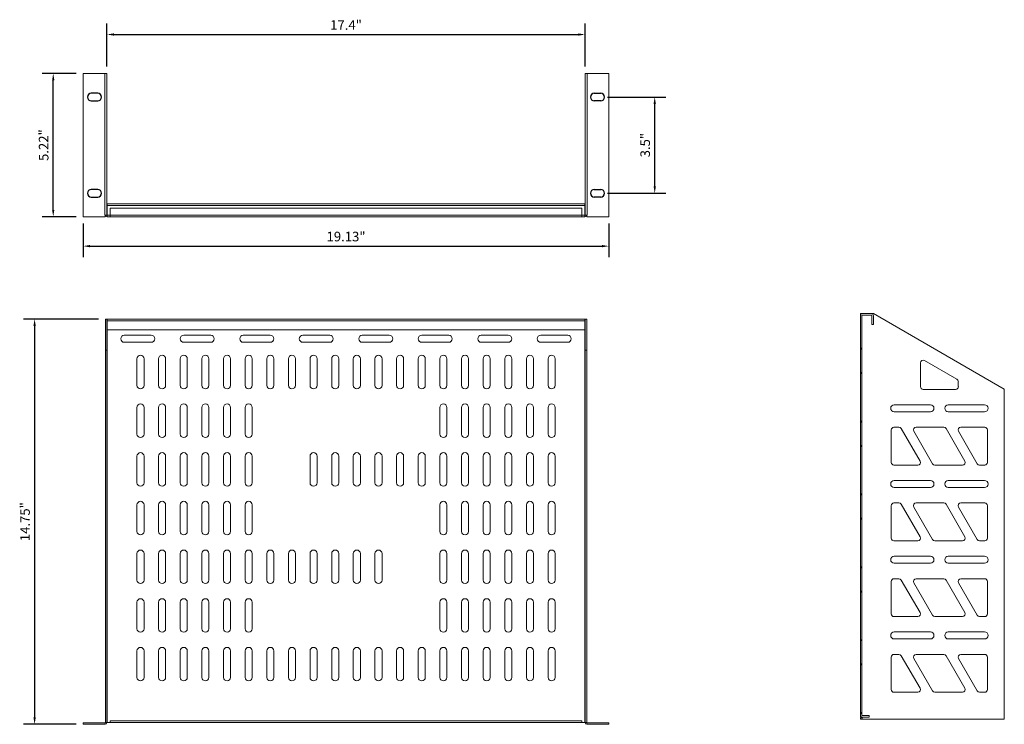
# Model space of a CAD drawing. Units: millimetres. Extents: x 2483.9 to 2519.8, y 824.2 to 849.9.
import ezdxf

# ---------------------------------------------------------------- set-up
doc = ezdxf.new("R2010")
doc.units = ezdxf.units.MM
doc.header["$LTSCALE"] = 10
doc.header["$MEASUREMENT"] = 0
doc.layers.add('Dimensions', color=1, linetype='Continuous')
doc.styles.get("Standard").update_dxf_attribs({"font": 'arial_0.ttf'})
doc.dimstyles.new('ISO-25', dxfattribs={"dimscale": 0, "dimtxt": 0.35, "dimasz": 0.25, "dimexe": 0.4, "dimexo": 0.25, "dimgap": 0.125, "dimtad": 1, "dimdsep": 46, "dimtxsty": 'Standard', "dimcen": 0, "dimazin": 0, "dimtfac": 1, "dimtmove": 0, "dimatfit": 3, "dimfxl": 1, "dimarcsym": 0})

# ---------------------------------------------------------------- blocks, each defined once
blk = doc.blocks.new('*D5')
at = {"layer": 'Defpoints', "color": 0, "transparency": 16777216}
for p in [(2486.245, 842.692), (2505.379, 842.692), (2505.379, 841.623)]:
    blk.add_point(p, dxfattribs=at)
at = {"layer": 'Dimensions', "color": 0, "lineweight": -2, "transparency": 16777216}
for p, q in [((2486.245, 842.442), (2486.245, 841.223)), ((2505.379, 842.442), (2505.379, 841.223)), ((2486.495, 841.623), (2505.129, 841.623))]:
    blk.add_line(p, q, dxfattribs=at)
at = {"layer": 'Dimensions', "color": 0, "transparency": 16777216}
for points in [[(2486.495, 841.665), (2486.495, 841.582), (2486.245, 841.623)], [(2505.129, 841.665), (2505.129, 841.582), (2505.379, 841.623)]]:
    blk.add_solid(points, dxfattribs=at)
at = {"layer": 'Dimensions', "color": 0, "transparency": 16777216, "insert": (2495.812, 841.927), "char_height": 0.35, "attachment_point": 5}
blk.add_mtext('19.13"', dxfattribs=at)
blk = doc.blocks.new('*D6')
at = {"layer": 'Defpoints', "color": 0, "transparency": 16777216}
for p in [(2504.512, 849.325), (2487.111, 847.908), (2504.512, 847.908)]:
    blk.add_point(p, dxfattribs=at)
at = {"layer": 'Dimensions', "color": 0, "lineweight": -2, "transparency": 16777216}
for p, q in [((2487.111, 848.158), (2487.111, 849.725)), ((2504.512, 848.158), (2504.512, 849.725)), ((2487.361, 849.325), (2504.262, 849.325))]:
    blk.add_line(p, q, dxfattribs=at)
at = {"layer": 'Dimensions', "color": 0, "transparency": 16777216}
for points in [[(2487.361, 849.367), (2487.361, 849.283), (2487.111, 849.325)], [(2504.262, 849.367), (2504.262, 849.283), (2504.512, 849.325)]]:
    blk.add_solid(points, dxfattribs=at)
at = {"layer": 'Dimensions', "color": 0, "transparency": 16777216, "insert": (2495.812, 849.626), "char_height": 0.35, "attachment_point": 5}
blk.add_mtext('17.4"', dxfattribs=at)
blk = doc.blocks.new('*D7')
at = {"layer": 'Defpoints', "color": 0, "transparency": 16777216}
for p in [(2485.155, 847.908), (2486.245, 847.908), (2486.245, 842.692)]:
    blk.add_point(p, dxfattribs=at)
at = {"layer": 'Dimensions', "color": 0, "lineweight": -2, "transparency": 16777216}
for p, q in [((2485.995, 847.908), (2484.755, 847.908)), ((2485.155, 842.942), (2485.155, 847.658)), ((2485.995, 842.692), (2484.755, 842.692))]:
    blk.add_line(p, q, dxfattribs=at)
at = {"layer": 'Dimensions', "color": 0, "transparency": 16777216}
for points in [[(2485.114, 847.658), (2485.197, 847.658), (2485.155, 847.908)], [(2485.114, 842.942), (2485.197, 842.942), (2485.155, 842.692)]]:
    blk.add_solid(points, dxfattribs=at)
at = {"layer": 'Dimensions', "color": 0, "transparency": 16777216, "insert": (2484.852, 845.3), "char_height": 0.35, "attachment_point": 5, "rotation": 90}
blk.add_mtext('5.22"', dxfattribs=at)
blk = doc.blocks.new('*D8')
at = {"layer": 'Defpoints', "color": 0, "transparency": 16777216}
for p in [(2505.083, 847.05), (2507.046, 847.05), (2505.083, 843.548)]:
    blk.add_point(p, dxfattribs=at)
at = {"layer": 'Dimensions', "color": 0, "lineweight": -2, "transparency": 16777216}
for p, q in [((2505.333, 847.05), (2507.446, 847.05)), ((2507.046, 843.798), (2507.046, 846.8)), ((2505.333, 843.548), (2507.446, 843.548))]:
    blk.add_line(p, q, dxfattribs=at)
at = {"layer": 'Dimensions', "color": 0, "transparency": 16777216}
for points in [[(2507.005, 846.8), (2507.088, 846.8), (2507.046, 847.05)], [(2507.005, 843.798), (2507.088, 843.798), (2507.046, 843.548)]]:
    blk.add_solid(points, dxfattribs=at)
at = {"layer": 'Dimensions', "color": 0, "transparency": 16777216, "insert": (2506.743, 845.299), "char_height": 0.35, "attachment_point": 5, "rotation": 90}
blk.add_mtext('3.5"', dxfattribs=at)
blk = doc.blocks.new('*D9')
at = {"layer": 'Defpoints', "color": 0, "transparency": 16777216}
for p in [(2487.052, 838.971), (2484.477, 824.222), (2486.245, 824.222)]:
    blk.add_point(p, dxfattribs=at)
at = {"layer": 'Dimensions', "color": 0, "lineweight": -2, "transparency": 16777216}
for p, q in [((2486.802, 838.971), (2484.077, 838.971)), ((2484.477, 838.721), (2484.477, 824.472)), ((2485.995, 824.222), (2484.077, 824.222))]:
    blk.add_line(p, q, dxfattribs=at)
at = {"layer": 'Dimensions', "color": 0, "transparency": 16777216}
for points in [[(2484.435, 838.721), (2484.519, 838.721), (2484.477, 838.971)], [(2484.435, 824.472), (2484.519, 824.472), (2484.477, 824.222)]]:
    blk.add_solid(points, dxfattribs=at)
at = {"layer": 'Dimensions', "color": 0, "transparency": 16777216, "insert": (2484.173, 831.597), "char_height": 0.35, "attachment_point": 5, "rotation": 90}
blk.add_mtext('14.75"', dxfattribs=at)

msp = doc.modelspace()

# ---------------------------------------------------------------- hatches: boundary and pattern name
at = {"linetype": 'Continuous', "lineweight": 0}
h = msp.add_hatch(dxfattribs=at)
h.set_pattern_fill('ANSI32', scale=0.19685, style=0)
h.set_pattern_definition([(45, (2477.7125, 811.6507), (-1.325825, 1.325825), []), (45, (2478.5964, 811.6507), (-1.325825, 1.325825), [])])
edge = h.paths.add_edge_path(flags=0)
edge.add_line((2514.943, 839.105), (2514.943, 838.774))
edge.add_line((2514.943, 838.774), (2515.002, 838.774))
edge.add_line((2515.002, 838.774), (2515.002, 839.105))
edge.add_arc((2514.939, 839.105), 0.063, 0, 90)
edge.add_line((2514.939, 839.168), (2514.593, 839.168))
edge.add_arc((2514.593, 839.105), 0.063, 90, 180)
edge.add_line((2514.53, 839.105), (2514.53, 824.546))
edge.add_arc((2514.593, 824.546), 0.063, 180, 270)
edge.add_line((2514.593, 824.483), (2514.845, 824.483))
edge.add_line((2514.845, 824.483), (2514.845, 824.542))
edge.add_line((2514.845, 824.542), (2514.593, 824.542))
edge.add_arc((2514.593, 824.546), 0.00394, 180, 270, ccw=False)
edge.add_line((2514.589, 824.546), (2514.589, 839.105))
edge.add_arc((2514.593, 839.105), 0.00394, 90, 180, ccw=False)
edge.add_line((2514.593, 839.109), (2514.939, 839.109))
edge.add_arc((2514.939, 839.105), 0.00394, 0, 90, ccw=False)

# ---------------------------------------------------------------- linework, layer by layer
at = {"color": 7, "linetype": 'Continuous', "lineweight": 15}
for p, q in [((2486.245, 847.908), (2486.245, 842.692)), ((2487.032, 847.908), (2486.245, 847.908)), ((2487.032, 847.908), (2487.032, 842.755)), ((2487.032, 847.908), (2487.111, 847.908)), ((2487.111, 847.908), (2487.111, 842.755)), ((2504.512, 847.908), (2504.591, 847.908)), ((2504.512, 842.755), (2504.512, 847.908)), ((2504.591, 842.755), (2504.591, 847.908)), ((2505.379, 847.908), (2504.591, 847.908)), ((2505.379, 842.692), (2505.379, 847.908)), ((2487.115, 843.164), (2487.115, 843.105)), ((2487.115, 843.164), (2504.508, 843.164)), ((2504.508, 843.164), (2504.508, 843.105)), ((2487.115, 843.105), (2504.508, 843.105)), ((2487.115, 843.105), (2487.115, 843.101)), ((2487.115, 843.101), (2504.508, 843.101)), ((2487.115, 842.755), (2487.115, 843.101)), ((2487.229, 843.007), (2487.229, 842.755)), ((2504.394, 843.007), (2487.229, 843.007)), ((2504.394, 842.755), (2504.394, 843.007)), ((2504.508, 843.101), (2504.508, 843.105)), ((2504.508, 843.101), (2504.508, 842.755)), ((2486.245, 842.692), (2487.049, 842.692)), ((2487.049, 842.755), (2487.032, 842.755)), ((2487.049, 842.692), (2487.049, 842.755)), ((2487.111, 842.755), (2487.049, 842.755)), ((2487.115, 842.755), (2487.115, 842.751)), ((2487.229, 842.755), (2487.115, 842.755)), ((2487.115, 842.751), (2487.115, 842.692)), ((2487.115, 842.751), (2487.229, 842.751)), ((2487.115, 842.692), (2487.229, 842.692)), ((2504.394, 842.755), (2487.229, 842.755)), ((2487.229, 842.751), (2487.229, 842.755)), ((2487.229, 842.751), (2487.229, 842.692)), ((2504.394, 842.692), (2487.229, 842.692)), ((2504.394, 842.755), (2504.394, 842.751)), ((2504.508, 842.755), (2504.394, 842.755)), ((2504.394, 842.751), (2504.508, 842.751)), ((2504.394, 842.751), (2504.394, 842.692)), ((2504.394, 842.692), (2504.508, 842.692)), ((2504.508, 842.751), (2504.508, 842.755)), ((2504.508, 842.692), (2504.508, 842.751)), ((2504.574, 842.755), (2504.512, 842.755)), ((2504.574, 842.755), (2504.574, 842.692)), ((2504.591, 842.755), (2504.574, 842.755)), ((2504.574, 842.692), (2505.379, 842.692)), ((2487.052, 838.971), (2487.111, 838.971)), ((2487.052, 838.971), (2487.052, 837.834)), ((2487.111, 838.971), (2487.111, 837.834)), ((2487.111, 838.971), (2487.115, 838.971)), ((2487.115, 838.971), (2504.508, 838.971)), ((2487.115, 838.908), (2487.115, 838.971)), ((2487.115, 838.971), (2487.115, 824.285)), ((2487.115, 838.908), (2504.508, 838.908)), ((2487.115, 838.908), (2487.115, 838.577)), ((2504.508, 838.971), (2504.508, 838.908)), ((2504.508, 838.971), (2504.508, 824.285)), ((2504.508, 838.971), (2504.512, 838.971)), ((2504.508, 838.577), (2504.508, 838.908)), ((2504.512, 837.834), (2504.512, 838.971)), ((2504.512, 838.971), (2504.571, 838.971)), ((2504.571, 837.834), (2504.571, 838.971)), ((2514.589, 839.168), (2514.53, 839.168)), ((2514.53, 839.168), (2514.53, 839.105)), ((2514.53, 824.546), (2514.53, 839.105)), ((2514.589, 839.168), (2514.589, 839.168)), ((2514.589, 839.168), (2514.593, 839.168)), ((2514.589, 824.546), (2514.589, 839.105)), ((2514.939, 839.168), (2514.593, 839.168)), ((2514.939, 839.109), (2514.593, 839.109)), ((2514.939, 839.168), (2515.002, 839.168)), ((2514.943, 838.774), (2514.943, 839.105)), ((2519.768, 836.416), (2515.002, 839.168)), ((2515.002, 838.774), (2515.002, 839.105)), ((2487.115, 838.577), (2504.508, 838.577)), ((2514.943, 838.774), (2515.002, 838.774)), ((2488.723, 838.38), (2487.743, 838.38)), ((2490.888, 838.38), (2489.908, 838.38)), ((2493.054, 838.38), (2492.073, 838.38)), ((2495.219, 838.38), (2494.239, 838.38)), ((2497.384, 838.38), (2496.404, 838.38)), ((2499.55, 838.38), (2498.569, 838.38)), ((2501.715, 838.38), (2500.735, 838.38)), ((2503.88, 838.38), (2502.9, 838.38)), ((2487.052, 837.834), (2487.111, 837.834)), ((2487.052, 837.834), (2487.052, 824.285)), ((2487.111, 837.834), (2487.111, 824.285)), ((2487.743, 838.124), (2488.723, 838.124)), ((2489.908, 838.124), (2490.888, 838.124)), ((2492.073, 838.124), (2493.054, 838.124)), ((2494.239, 838.124), (2495.219, 838.124)), ((2496.404, 838.124), (2497.384, 838.124)), ((2498.569, 838.124), (2499.55, 838.124)), ((2500.735, 838.124), (2501.715, 838.124)), ((2502.9, 838.124), (2503.88, 838.124)), ((2504.512, 837.834), (2504.571, 837.834)), ((2504.512, 837.834), (2504.512, 824.285)), ((2504.571, 837.834), (2504.571, 824.285)), ((2488.203, 837.524), (2488.203, 836.559)), ((2488.459, 836.559), (2488.459, 837.524)), ((2488.991, 837.524), (2488.991, 836.559)), ((2489.247, 836.559), (2489.247, 837.524)), ((2489.778, 837.524), (2489.778, 836.559)), ((2490.034, 836.559), (2490.034, 837.524)), ((2490.566, 837.524), (2490.566, 836.559)), ((2490.821, 836.559), (2490.821, 837.524)), ((2491.353, 837.524), (2491.353, 836.559)), ((2491.609, 836.559), (2491.609, 837.524)), ((2492.14, 837.524), (2492.14, 836.559)), ((2492.396, 836.559), (2492.396, 837.524)), ((2492.928, 837.524), (2492.928, 836.559)), ((2493.184, 836.559), (2493.184, 837.524)), ((2493.715, 837.524), (2493.715, 836.559)), ((2493.971, 836.559), (2493.971, 837.524)), ((2494.503, 837.524), (2494.503, 836.559)), ((2494.758, 836.559), (2494.758, 837.524)), ((2495.29, 837.524), (2495.29, 836.559)), ((2495.546, 836.559), (2495.546, 837.524)), ((2496.077, 837.524), (2496.077, 836.559)), ((2496.333, 836.559), (2496.333, 837.524)), ((2496.865, 837.524), (2496.865, 836.559)), ((2497.121, 836.559), (2497.121, 837.524)), ((2497.652, 837.524), (2497.652, 836.559)), ((2497.908, 836.559), (2497.908, 837.524)), ((2498.44, 837.524), (2498.44, 836.559)), ((2498.695, 836.559), (2498.695, 837.524)), ((2499.227, 837.524), (2499.227, 836.559)), ((2499.483, 836.559), (2499.483, 837.524)), ((2500.014, 837.524), (2500.014, 836.559)), ((2500.27, 836.559), (2500.27, 837.524)), ((2500.802, 837.524), (2500.802, 836.559)), ((2501.058, 836.559), (2501.058, 837.524)), ((2501.589, 837.524), (2501.589, 836.559)), ((2501.845, 836.559), (2501.845, 837.524)), ((2502.377, 837.524), (2502.377, 836.559)), ((2502.632, 836.559), (2502.632, 837.524)), ((2503.164, 837.524), (2503.164, 836.559)), ((2503.42, 836.559), (2503.42, 837.524)), ((2519.768, 836.416), (2519.768, 824.404)), ((2488.203, 835.752), (2488.203, 834.787)), ((2488.459, 834.787), (2488.459, 835.752)), ((2488.991, 835.752), (2488.991, 834.787)), ((2489.247, 834.787), (2489.247, 835.752)), ((2489.778, 835.752), (2489.778, 834.787)), ((2490.034, 834.787), (2490.034, 835.752)), ((2490.566, 835.752), (2490.566, 834.787)), ((2490.821, 834.787), (2490.821, 835.752)), ((2491.353, 835.752), (2491.353, 834.787)), ((2491.609, 834.787), (2491.609, 835.752)), ((2492.14, 835.752), (2492.14, 834.787)), ((2492.396, 834.787), (2492.396, 835.752)), ((2499.227, 835.752), (2499.227, 834.787)), ((2499.483, 834.787), (2499.483, 835.752)), ((2500.014, 835.752), (2500.014, 834.787)), ((2500.27, 834.787), (2500.27, 835.752)), ((2500.802, 835.752), (2500.802, 834.787)), ((2501.058, 834.787), (2501.058, 835.752)), ((2501.589, 835.752), (2501.589, 834.787)), ((2501.845, 834.787), (2501.845, 835.752)), ((2502.377, 835.752), (2502.377, 834.787)), ((2502.632, 834.787), (2502.632, 835.752)), ((2503.164, 835.752), (2503.164, 834.787)), ((2503.42, 834.787), (2503.42, 835.752)), ((2515.762, 835.851), (2517.081, 835.851)), ((2517.731, 835.851), (2519.05, 835.851)), ((2517.081, 835.595), (2515.762, 835.595)), ((2519.05, 835.595), (2517.731, 835.595)), ((2515.652, 833.754), (2515.652, 834.935)), ((2515.751, 835.034), (2515.935, 835.034)), ((2516.02, 834.984), (2516.702, 833.803)), ((2516.556, 835.034), (2517.567, 835.034)), ((2517.652, 834.984), (2518.334, 833.803)), ((2518.188, 835.034), (2519.054, 835.034)), ((2519.152, 834.935), (2519.152, 833.754)), ((2517.152, 833.705), (2516.47, 834.886)), ((2518.784, 833.705), (2518.102, 834.886)), ((2488.203, 833.98), (2488.203, 833.016)), ((2488.459, 833.016), (2488.459, 833.98)), ((2488.991, 833.98), (2488.991, 833.016)), ((2489.247, 833.016), (2489.247, 833.98)), ((2489.778, 833.98), (2489.778, 833.016)), ((2490.034, 833.016), (2490.034, 833.98)), ((2490.566, 833.98), (2490.566, 833.016)), ((2490.821, 833.016), (2490.821, 833.98)), ((2491.353, 833.98), (2491.353, 833.016)), ((2491.609, 833.016), (2491.609, 833.98)), ((2492.14, 833.98), (2492.14, 833.016)), ((2492.396, 833.016), (2492.396, 833.98)), ((2494.503, 833.98), (2494.503, 833.016)), ((2494.758, 833.016), (2494.758, 833.98)), ((2495.29, 833.98), (2495.29, 833.016)), ((2495.546, 833.016), (2495.546, 833.98)), ((2496.077, 833.98), (2496.077, 833.016)), ((2496.333, 833.016), (2496.333, 833.98)), ((2496.865, 833.98), (2496.865, 833.016)), ((2497.121, 833.016), (2497.121, 833.98)), ((2497.652, 833.98), (2497.652, 833.016)), ((2497.908, 833.016), (2497.908, 833.98)), ((2498.44, 833.98), (2498.44, 833.016)), ((2498.695, 833.016), (2498.695, 833.98)), ((2499.227, 833.98), (2499.227, 833.016)), ((2499.483, 833.016), (2499.483, 833.98)), ((2500.014, 833.98), (2500.014, 833.016)), ((2500.27, 833.016), (2500.27, 833.98)), ((2500.802, 833.98), (2500.802, 833.016)), ((2501.058, 833.016), (2501.058, 833.98)), ((2501.589, 833.98), (2501.589, 833.016)), ((2501.845, 833.016), (2501.845, 833.98)), ((2502.377, 833.98), (2502.377, 833.016)), ((2502.632, 833.016), (2502.632, 833.98)), ((2503.164, 833.98), (2503.164, 833.016)), ((2503.42, 833.016), (2503.42, 833.98)), ((2516.617, 833.656), (2515.751, 833.656)), ((2518.248, 833.656), (2517.238, 833.656)), ((2519.054, 833.656), (2518.87, 833.656)), ((2515.762, 833.095), (2517.081, 833.095)), ((2517.081, 832.839), (2515.762, 832.839)), ((2517.731, 833.095), (2519.05, 833.095)), ((2519.05, 832.839), (2517.731, 832.839)), ((2488.203, 832.209), (2488.203, 831.244)), ((2488.459, 831.244), (2488.459, 832.209)), ((2488.991, 832.209), (2488.991, 831.244)), ((2489.247, 831.244), (2489.247, 832.209)), ((2489.778, 832.209), (2489.778, 831.244)), ((2490.034, 831.244), (2490.034, 832.209)), ((2490.566, 832.209), (2490.566, 831.244)), ((2490.821, 831.244), (2490.821, 832.209)), ((2491.353, 832.209), (2491.353, 831.244)), ((2491.609, 831.244), (2491.609, 832.209)), ((2492.14, 832.209), (2492.14, 831.244)), ((2492.396, 831.244), (2492.396, 832.209)), ((2499.227, 832.209), (2499.227, 831.244)), ((2499.483, 831.244), (2499.483, 832.209)), ((2500.014, 832.209), (2500.014, 831.244)), ((2500.27, 831.244), (2500.27, 832.209)), ((2500.802, 832.209), (2500.802, 831.244)), ((2501.058, 831.244), (2501.058, 832.209)), ((2501.589, 832.209), (2501.589, 831.244)), ((2501.845, 831.244), (2501.845, 832.209)), ((2502.377, 832.209), (2502.377, 831.244)), ((2502.632, 831.244), (2502.632, 832.209)), ((2503.164, 832.209), (2503.164, 831.244)), ((2503.42, 831.244), (2503.42, 832.209)), ((2515.652, 830.998), (2515.652, 832.179)), ((2515.751, 832.278), (2515.935, 832.278)), ((2516.02, 832.228), (2516.702, 831.047)), ((2517.152, 830.949), (2516.47, 832.13)), ((2516.556, 832.278), (2517.567, 832.278)), ((2517.652, 832.228), (2518.334, 831.047)), ((2518.784, 830.949), (2518.102, 832.13)), ((2518.188, 832.278), (2519.054, 832.278)), ((2519.152, 832.179), (2519.152, 830.998)), ((2516.617, 830.9), (2515.751, 830.9)), ((2518.248, 830.9), (2517.238, 830.9)), ((2519.054, 830.9), (2518.87, 830.9)), ((2488.203, 830.437), (2488.203, 829.472)), ((2488.459, 829.472), (2488.459, 830.437)), ((2488.991, 830.437), (2488.991, 829.472)), ((2489.247, 829.472), (2489.247, 830.437)), ((2489.778, 830.437), (2489.778, 829.472)), ((2490.034, 829.472), (2490.034, 830.437)), ((2490.566, 830.437), (2490.566, 829.472)), ((2490.821, 829.472), (2490.821, 830.437)), ((2491.353, 830.437), (2491.353, 829.472)), ((2491.609, 829.472), (2491.609, 830.437)), ((2492.14, 830.437), (2492.14, 829.472)), ((2492.396, 829.472), (2492.396, 830.437)), ((2492.928, 830.437), (2492.928, 829.472)), ((2493.184, 829.472), (2493.184, 830.437)), ((2493.715, 830.437), (2493.715, 829.472)), ((2493.971, 829.472), (2493.971, 830.437)), ((2494.503, 830.437), (2494.503, 829.472)), ((2494.758, 829.472), (2494.758, 830.437)), ((2495.29, 830.437), (2495.29, 829.472)), ((2495.546, 829.472), (2495.546, 830.437)), ((2496.077, 830.437), (2496.077, 829.472)), ((2496.333, 829.472), (2496.333, 830.437)), ((2496.865, 830.437), (2496.865, 829.472)), ((2497.121, 829.472), (2497.121, 830.437)), ((2499.227, 830.437), (2499.227, 829.472)), ((2499.483, 829.472), (2499.483, 830.437)), ((2500.014, 830.437), (2500.014, 829.472)), ((2500.27, 829.472), (2500.27, 830.437)), ((2500.802, 830.437), (2500.802, 829.472)), ((2501.058, 829.472), (2501.058, 830.437)), ((2501.589, 830.437), (2501.589, 829.472)), ((2501.845, 829.472), (2501.845, 830.437)), ((2502.377, 830.437), (2502.377, 829.472)), ((2502.632, 829.472), (2502.632, 830.437)), ((2503.164, 830.437), (2503.164, 829.472)), ((2503.42, 829.472), (2503.42, 830.437)), ((2515.762, 830.339), (2517.081, 830.339)), ((2517.731, 830.339), (2519.05, 830.339)), ((2517.081, 830.083), (2515.762, 830.083)), ((2519.05, 830.083), (2517.731, 830.083)), ((2515.652, 828.242), (2515.652, 829.423)), ((2515.751, 829.522), (2515.935, 829.522)), ((2516.02, 829.473), (2516.702, 828.291)), ((2517.152, 828.193), (2516.47, 829.374)), ((2516.556, 829.522), (2517.567, 829.522)), ((2517.652, 829.473), (2518.334, 828.291)), ((2518.784, 828.193), (2518.102, 829.374)), ((2518.188, 829.522), (2519.054, 829.522)), ((2519.152, 829.423), (2519.152, 828.242)), ((2488.203, 828.665), (2488.203, 827.701)), ((2488.459, 827.701), (2488.459, 828.665)), ((2488.991, 828.665), (2488.991, 827.701)), ((2489.247, 827.701), (2489.247, 828.665)), ((2489.778, 828.665), (2489.778, 827.701)), ((2490.034, 827.701), (2490.034, 828.665)), ((2490.566, 828.665), (2490.566, 827.701)), ((2490.821, 827.701), (2490.821, 828.665)), ((2491.353, 828.665), (2491.353, 827.701)), ((2491.609, 827.701), (2491.609, 828.665)), ((2492.14, 828.665), (2492.14, 827.701)), ((2492.396, 827.701), (2492.396, 828.665)), ((2499.227, 828.665), (2499.227, 827.701)), ((2499.483, 827.701), (2499.483, 828.665)), ((2500.014, 828.665), (2500.014, 827.701)), ((2500.27, 827.701), (2500.27, 828.665)), ((2500.802, 828.665), (2500.802, 827.701)), ((2501.058, 827.701), (2501.058, 828.665)), ((2501.589, 828.665), (2501.589, 827.701)), ((2501.845, 827.701), (2501.845, 828.665)), ((2502.377, 828.665), (2502.377, 827.701)), ((2502.632, 827.701), (2502.632, 828.665)), ((2503.164, 828.665), (2503.164, 827.701)), ((2503.42, 827.701), (2503.42, 828.665)), ((2516.617, 828.144), (2515.751, 828.144)), ((2518.248, 828.144), (2517.238, 828.144)), ((2519.054, 828.144), (2518.87, 828.144)), ((2515.762, 827.583), (2517.081, 827.583)), ((2517.731, 827.583), (2519.05, 827.583)), ((2517.081, 827.327), (2515.762, 827.327)), ((2519.05, 827.327), (2517.731, 827.327)), ((2488.203, 826.894), (2488.203, 825.929)), ((2488.459, 825.929), (2488.459, 826.894)), ((2488.991, 826.894), (2488.991, 825.929)), ((2489.247, 825.929), (2489.247, 826.894)), ((2489.778, 826.894), (2489.778, 825.929)), ((2490.034, 825.929), (2490.034, 826.894)), ((2490.566, 826.894), (2490.566, 825.929)), ((2490.821, 825.929), (2490.821, 826.894)), ((2491.353, 826.894), (2491.353, 825.929)), ((2491.609, 825.929), (2491.609, 826.894)), ((2492.14, 826.894), (2492.14, 825.929)), ((2492.396, 825.929), (2492.396, 826.894)), ((2492.928, 826.894), (2492.928, 825.929)), ((2493.184, 825.929), (2493.184, 826.894)), ((2493.715, 826.894), (2493.715, 825.929)), ((2493.971, 825.929), (2493.971, 826.894)), ((2494.503, 826.894), (2494.503, 825.929)), ((2494.758, 825.929), (2494.758, 826.894)), ((2495.29, 826.894), (2495.29, 825.929)), ((2495.546, 825.929), (2495.546, 826.894)), ((2496.077, 826.894), (2496.077, 825.929)), ((2496.333, 825.929), (2496.333, 826.894)), ((2496.865, 826.894), (2496.865, 825.929)), ((2497.121, 825.929), (2497.121, 826.894)), ((2497.652, 826.894), (2497.652, 825.929)), ((2497.908, 825.929), (2497.908, 826.894)), ((2498.44, 826.894), (2498.44, 825.929)), ((2498.695, 825.929), (2498.695, 826.894)), ((2499.227, 826.894), (2499.227, 825.929)), ((2499.483, 825.929), (2499.483, 826.894)), ((2500.014, 826.894), (2500.014, 825.929)), ((2500.27, 825.929), (2500.27, 826.894)), ((2500.802, 826.894), (2500.802, 825.929)), ((2501.058, 825.929), (2501.058, 826.894)), ((2501.589, 826.894), (2501.589, 825.929)), ((2501.845, 825.929), (2501.845, 826.894)), ((2502.377, 826.894), (2502.377, 825.929)), ((2502.632, 825.929), (2502.632, 826.894)), ((2503.164, 826.894), (2503.164, 825.929)), ((2503.42, 825.929), (2503.42, 826.894)), ((2515.751, 826.766), (2515.935, 826.766)), ((2516.02, 826.717), (2516.702, 825.536)), ((2516.556, 826.766), (2517.567, 826.766)), ((2517.652, 826.717), (2518.334, 825.536)), ((2518.188, 826.766), (2519.054, 826.766)), ((2515.652, 825.486), (2515.652, 826.667)), ((2517.152, 825.437), (2516.47, 826.618)), ((2518.784, 825.437), (2518.102, 826.618)), ((2519.152, 826.667), (2519.152, 825.486)), ((2516.617, 825.388), (2515.751, 825.388)), ((2518.248, 825.388), (2517.238, 825.388)), ((2519.054, 825.388), (2518.87, 825.388)), ((2514.53, 824.483), (2514.53, 824.546)), ((2514.593, 824.542), (2514.845, 824.542)), ((2514.845, 824.483), (2514.845, 824.542)), ((2486.245, 824.222), (2486.245, 824.282)), ((2487.048, 824.282), (2486.245, 824.282)), ((2487.048, 824.222), (2486.245, 824.222)), ((2487.048, 824.282), (2487.048, 824.222)), ((2487.049, 824.222), (2487.048, 824.222)), ((2487.049, 824.222), (2487.049, 824.222)), ((2487.052, 824.285), (2487.111, 824.285)), ((2487.111, 824.285), (2487.115, 824.285)), ((2487.115, 824.285), (2487.229, 824.285)), ((2487.229, 824.348), (2487.229, 824.345)), ((2504.394, 824.348), (2487.229, 824.348)), ((2487.229, 824.285), (2487.229, 824.345)), ((2504.394, 824.345), (2487.229, 824.345)), ((2504.394, 824.285), (2487.229, 824.285)), ((2504.394, 824.345), (2504.394, 824.348)), ((2504.394, 824.285), (2504.394, 824.345)), ((2504.394, 824.285), (2504.508, 824.285)), ((2504.508, 824.285), (2504.512, 824.285)), ((2504.512, 824.285), (2504.571, 824.285)), ((2504.574, 824.222), (2504.574, 824.222)), ((2504.575, 824.222), (2504.574, 824.222)), ((2505.379, 824.282), (2504.575, 824.282)), ((2504.575, 824.282), (2504.575, 824.222)), ((2505.379, 824.222), (2504.575, 824.222)), ((2505.379, 824.222), (2505.379, 824.282)), ((2514.589, 824.483), (2514.53, 824.483)), ((2514.593, 824.463), (2514.53, 824.463)), ((2514.53, 824.463), (2514.53, 824.404)), ((2514.593, 824.404), (2514.53, 824.404)), ((2514.589, 824.483), (2514.589, 824.483)), ((2514.593, 824.483), (2514.845, 824.483)), ((2514.593, 824.406), (2514.593, 824.483)), ((2514.593, 824.406), (2514.593, 824.404)), ((2514.593, 824.404), (2519.768, 824.404))]:
    msp.add_line(p, q, dxfattribs=at)
for p, q in [((2486.776, 847.188), (2486.54, 847.188)), ((2504.847, 847.188), (2505.083, 847.188)), ((2486.54, 846.912), (2486.776, 846.912)), ((2505.083, 846.912), (2504.847, 846.912)), ((2486.776, 843.686), (2486.54, 843.686)), ((2504.847, 843.686), (2505.083, 843.686)), ((2486.54, 843.41), (2486.776, 843.41)), ((2505.083, 843.41), (2504.847, 843.41))]:
    msp.add_line(p, q)
at = {"linetype": 'Continuous', "lineweight": 15}
for p, q in [((2516.865, 837.461), (2518.046, 836.779)), ((2516.717, 836.51), (2516.717, 837.376)), ((2517.997, 836.412), (2516.816, 836.412)), ((2518.095, 836.694), (2518.095, 836.51))]:
    msp.add_line(p, q, dxfattribs=at)
for centre, start, end in [((2486.54, 847.05), 90, 270), ((2486.776, 847.05), 270, 90), ((2504.847, 847.05), 90, 270), ((2505.083, 847.05), 270, 90), ((2486.54, 843.548), 90, 270), ((2486.776, 843.548), 270, 90), ((2504.847, 843.548), 90, 270), ((2505.083, 843.548), 270, 90)]:
    msp.add_arc(centre, 0.138, start, end)
at = {"color": 7, "linetype": 'Continuous', "lineweight": 15}
for centre, radius, start, end in [((2487.115, 842.755), 0.063, 180, 270), ((2487.115, 842.755), 0.00394, 180, 270), ((2504.508, 842.755), 0.063, 270, 0), ((2504.508, 842.755), 0.00394, 270, 0), ((2514.593, 839.105), 0.063, 90, 180), ((2514.593, 839.105), 0.00394, 90, 180), ((2514.939, 839.105), 0.063, 0, 90), ((2514.939, 839.105), 0.00394, 0, 90), ((2487.743, 838.252), 0.128, 90, 270), ((2488.723, 838.252), 0.128, 270, 90), ((2489.908, 838.252), 0.128, 90, 270), ((2490.888, 838.252), 0.128, 270, 90), ((2492.073, 838.252), 0.128, 90, 270), ((2493.054, 838.252), 0.128, 270, 90), ((2494.239, 838.252), 0.128, 90, 270), ((2495.219, 838.252), 0.128, 270, 90), ((2496.404, 838.252), 0.128, 90, 270), ((2497.384, 838.252), 0.128, 270, 90), ((2498.569, 838.252), 0.128, 90, 270), ((2499.55, 838.252), 0.128, 270, 90), ((2500.735, 838.252), 0.128, 90, 270), ((2501.715, 838.252), 0.128, 270, 90), ((2502.9, 838.252), 0.128, 90, 270), ((2503.88, 838.252), 0.128, 270, 90), ((2488.331, 837.524), 0.128, 0, 180), ((2489.119, 837.524), 0.128, 0, 180), ((2489.906, 837.524), 0.128, 0, 180), ((2490.693, 837.524), 0.128, 0, 180), ((2491.481, 837.524), 0.128, 0, 180), ((2492.268, 837.524), 0.128, 0, 180), ((2493.056, 837.524), 0.128, 0, 180), ((2493.843, 837.524), 0.128, 0, 180), ((2494.63, 837.524), 0.128, 0, 180), ((2495.418, 837.524), 0.128, 0, 180), ((2496.205, 837.524), 0.128, 0, 180), ((2496.993, 837.524), 0.128, 0, 180), ((2497.78, 837.524), 0.128, 0, 180), ((2498.568, 837.524), 0.128, 0, 180), ((2499.355, 837.524), 0.128, 0, 180), ((2500.142, 837.524), 0.128, 0, 180), ((2500.93, 837.524), 0.128, 0, 180), ((2501.717, 837.524), 0.128, 0, 180), ((2502.505, 837.524), 0.128, 0, 180), ((2503.292, 837.524), 0.128, 0, 180), ((2488.331, 836.559), 0.128, 180, 0), ((2489.119, 836.559), 0.128, 180, 0), ((2489.906, 836.559), 0.128, 180, 0), ((2490.693, 836.559), 0.128, 180, 0), ((2491.481, 836.559), 0.128, 180, 0), ((2492.268, 836.559), 0.128, 180, 0), ((2493.056, 836.559), 0.128, 180, 0), ((2493.843, 836.559), 0.128, 180, 0), ((2494.63, 836.559), 0.128, 180, 0), ((2495.418, 836.559), 0.128, 180, 0), ((2496.205, 836.559), 0.128, 180, 0), ((2496.993, 836.559), 0.128, 180, 0), ((2497.78, 836.559), 0.128, 180, 0), ((2498.568, 836.559), 0.128, 180, 0), ((2499.355, 836.559), 0.128, 180, 0), ((2500.142, 836.559), 0.128, 180, 0), ((2500.93, 836.559), 0.128, 180, 0), ((2501.717, 836.559), 0.128, 180, 0), ((2502.505, 836.559), 0.128, 180, 0), ((2503.292, 836.559), 0.128, 180, 0), ((2488.331, 835.752), 0.128, 0, 180), ((2489.119, 835.752), 0.128, 0, 180), ((2489.906, 835.752), 0.128, 0, 180), ((2490.693, 835.752), 0.128, 0, 180), ((2491.481, 835.752), 0.128, 0, 180), ((2492.268, 835.752), 0.128, 0, 180), ((2499.355, 835.752), 0.128, 0, 180), ((2500.142, 835.752), 0.128, 0, 180), ((2500.93, 835.752), 0.128, 0, 180), ((2501.717, 835.752), 0.128, 0, 180), ((2502.505, 835.752), 0.128, 0, 180), ((2503.292, 835.752), 0.128, 0, 180), ((2515.762, 835.723), 0.128, 90, 270), ((2517.081, 835.723), 0.128, 270, 90), ((2517.731, 835.723), 0.128, 90, 270), ((2519.05, 835.723), 0.128, 270, 90), ((2515.751, 834.935), 0.0984, 90, 180), ((2515.935, 834.935), 0.0984, 30, 90), ((2516.556, 834.935), 0.0984, 90, 210), ((2517.567, 834.935), 0.0984, 30, 90), ((2518.188, 834.935), 0.0984, 90, 210), ((2519.054, 834.935), 0.0984, 0, 90), ((2488.331, 834.787), 0.128, 180, 0), ((2489.119, 834.787), 0.128, 180, 0), ((2489.906, 834.787), 0.128, 180, 0), ((2490.693, 834.787), 0.128, 180, 0), ((2491.481, 834.787), 0.128, 180, 0), ((2492.268, 834.787), 0.128, 180, 0), ((2499.355, 834.787), 0.128, 180, 0), ((2500.142, 834.787), 0.128, 180, 0), ((2500.93, 834.787), 0.128, 180, 0), ((2501.717, 834.787), 0.128, 180, 0), ((2502.505, 834.787), 0.128, 180, 0), ((2503.292, 834.787), 0.128, 180, 0), ((2488.331, 833.98), 0.128, 0, 180), ((2489.119, 833.98), 0.128, 0, 180), ((2489.906, 833.98), 0.128, 0, 180), ((2490.693, 833.98), 0.128, 0, 180), ((2491.481, 833.98), 0.128, 0, 180), ((2492.268, 833.98), 0.128, 0, 180), ((2494.63, 833.98), 0.128, 0, 180), ((2495.418, 833.98), 0.128, 0, 180), ((2496.205, 833.98), 0.128, 0, 180), ((2496.993, 833.98), 0.128, 0, 180), ((2497.78, 833.98), 0.128, 0, 180), ((2498.568, 833.98), 0.128, 0, 180), ((2499.355, 833.98), 0.128, 0, 180), ((2500.142, 833.98), 0.128, 0, 180), ((2500.93, 833.98), 0.128, 0, 180), ((2501.717, 833.98), 0.128, 0, 180), ((2502.505, 833.98), 0.128, 0, 180), ((2503.292, 833.98), 0.128, 0, 180), ((2515.751, 833.754), 0.0984, 180, 270), ((2516.617, 833.754), 0.0984, 270, 30), ((2517.238, 833.754), 0.0984, 210, 270), ((2518.248, 833.754), 0.0984, 270, 30), ((2518.87, 833.754), 0.0984, 210, 270), ((2519.054, 833.754), 0.0984, 270, 0), ((2488.331, 833.016), 0.128, 180, 0), ((2489.119, 833.016), 0.128, 180, 0), ((2489.906, 833.016), 0.128, 180, 0), ((2490.693, 833.016), 0.128, 180, 0), ((2491.481, 833.016), 0.128, 180, 0), ((2492.268, 833.016), 0.128, 180, 0), ((2494.63, 833.016), 0.128, 180, 0), ((2495.418, 833.016), 0.128, 180, 0), ((2496.205, 833.016), 0.128, 180, 0), ((2496.993, 833.016), 0.128, 180, 0), ((2497.78, 833.016), 0.128, 180, 0), ((2498.568, 833.016), 0.128, 180, 0), ((2499.355, 833.016), 0.128, 180, 0), ((2500.142, 833.016), 0.128, 180, 0), ((2500.93, 833.016), 0.128, 180, 0), ((2501.717, 833.016), 0.128, 180, 0), ((2502.505, 833.016), 0.128, 180, 0), ((2503.292, 833.016), 0.128, 180, 0), ((2515.762, 832.967), 0.128, 90, 270), ((2517.081, 832.967), 0.128, 270, 90), ((2517.731, 832.967), 0.128, 90, 270), ((2519.05, 832.967), 0.128, 270, 90), ((2488.331, 832.209), 0.128, 0, 180), ((2489.119, 832.209), 0.128, 0, 180), ((2489.906, 832.209), 0.128, 0, 180), ((2490.693, 832.209), 0.128, 0, 180), ((2491.481, 832.209), 0.128, 0, 180), ((2492.268, 832.209), 0.128, 0, 180), ((2499.355, 832.209), 0.128, 0, 180), ((2500.142, 832.209), 0.128, 0, 180), ((2500.93, 832.209), 0.128, 0, 180), ((2501.717, 832.209), 0.128, 0, 180), ((2502.505, 832.209), 0.128, 0, 180), ((2503.292, 832.209), 0.128, 0, 180), ((2515.751, 832.179), 0.0984, 90, 180), ((2515.935, 832.179), 0.0984, 30, 90), ((2516.556, 832.179), 0.0984, 90, 210), ((2517.567, 832.179), 0.0984, 30, 90), ((2518.188, 832.179), 0.0984, 90, 210), ((2519.054, 832.179), 0.0984, 0, 90), ((2488.331, 831.244), 0.128, 180, 0), ((2489.119, 831.244), 0.128, 180, 0), ((2489.906, 831.244), 0.128, 180, 0), ((2490.693, 831.244), 0.128, 180, 0), ((2491.481, 831.244), 0.128, 180, 0), ((2492.268, 831.244), 0.128, 180, 0), ((2499.355, 831.244), 0.128, 180, 0), ((2500.142, 831.244), 0.128, 180, 0), ((2500.93, 831.244), 0.128, 180, 0), ((2501.717, 831.244), 0.128, 180, 0), ((2502.505, 831.244), 0.128, 180, 0), ((2503.292, 831.244), 0.128, 180, 0), ((2515.751, 830.998), 0.0984, 180, 270), ((2516.617, 830.998), 0.0984, 270, 30), ((2518.248, 830.998), 0.0984, 270, 30), ((2519.054, 830.998), 0.0984, 270, 0), ((2517.238, 830.998), 0.0984, 210, 270), ((2518.87, 830.998), 0.0984, 210, 270), ((2488.331, 830.437), 0.128, 0, 180), ((2489.119, 830.437), 0.128, 0, 180), ((2489.906, 830.437), 0.128, 0, 180), ((2490.693, 830.437), 0.128, 0, 180), ((2491.481, 830.437), 0.128, 0, 180), ((2492.268, 830.437), 0.128, 0, 180), ((2493.056, 830.437), 0.128, 0, 180), ((2493.843, 830.437), 0.128, 0, 180), ((2494.63, 830.437), 0.128, 0, 180), ((2495.418, 830.437), 0.128, 0, 180), ((2496.205, 830.437), 0.128, 0, 180), ((2496.993, 830.437), 0.128, 0, 180), ((2499.355, 830.437), 0.128, 0, 180), ((2500.142, 830.437), 0.128, 0, 180), ((2500.93, 830.437), 0.128, 0, 180), ((2501.717, 830.437), 0.128, 0, 180), ((2502.505, 830.437), 0.128, 0, 180), ((2503.292, 830.437), 0.128, 0, 180), ((2515.762, 830.211), 0.128, 90, 270), ((2517.081, 830.211), 0.128, 270, 90), ((2517.731, 830.211), 0.128, 90, 270), ((2519.05, 830.211), 0.128, 270, 90), ((2488.331, 829.472), 0.128, 180, 0), ((2489.119, 829.472), 0.128, 180, 0), ((2489.906, 829.472), 0.128, 180, 0), ((2490.693, 829.472), 0.128, 180, 0), ((2491.481, 829.472), 0.128, 180, 0), ((2492.268, 829.472), 0.128, 180, 0), ((2493.056, 829.472), 0.128, 180, 0), ((2493.843, 829.472), 0.128, 180, 0), ((2494.63, 829.472), 0.128, 180, 0), ((2495.418, 829.472), 0.128, 180, 0), ((2496.205, 829.472), 0.128, 180, 0), ((2496.993, 829.472), 0.128, 180, 0), ((2499.355, 829.472), 0.128, 180, 0), ((2500.142, 829.472), 0.128, 180, 0), ((2500.93, 829.472), 0.128, 180, 0), ((2501.717, 829.472), 0.128, 180, 0), ((2502.505, 829.472), 0.128, 180, 0), ((2503.292, 829.472), 0.128, 180, 0), ((2515.751, 829.423), 0.0984, 90, 180), ((2515.935, 829.423), 0.0984, 30, 90), ((2516.556, 829.423), 0.0984, 90, 210), ((2517.567, 829.423), 0.0984, 30, 90), ((2518.188, 829.423), 0.0984, 90, 210), ((2519.054, 829.423), 0.0984, 0, 90), ((2488.331, 828.665), 0.128, 0, 180), ((2489.119, 828.665), 0.128, 0, 180), ((2489.906, 828.665), 0.128, 0, 180), ((2490.693, 828.665), 0.128, 0, 180), ((2491.481, 828.665), 0.128, 0, 180), ((2492.268, 828.665), 0.128, 0, 180), ((2499.355, 828.665), 0.128, 0, 180), ((2500.142, 828.665), 0.128, 0, 180), ((2500.93, 828.665), 0.128, 0, 180), ((2501.717, 828.665), 0.128, 0, 180), ((2502.505, 828.665), 0.128, 0, 180), ((2503.292, 828.665), 0.128, 0, 180), ((2515.751, 828.242), 0.0984, 180, 270), ((2516.617, 828.242), 0.0984, 270, 30), ((2517.238, 828.242), 0.0984, 210, 270), ((2518.248, 828.242), 0.0984, 270, 30), ((2518.87, 828.242), 0.0984, 210, 270), ((2519.054, 828.242), 0.0984, 270, 0), ((2488.331, 827.701), 0.128, 180, 0), ((2489.119, 827.701), 0.128, 180, 0), ((2489.906, 827.701), 0.128, 180, 0), ((2490.693, 827.701), 0.128, 180, 0), ((2491.481, 827.701), 0.128, 180, 0), ((2492.268, 827.701), 0.128, 180, 0), ((2499.355, 827.701), 0.128, 180, 0), ((2500.142, 827.701), 0.128, 180, 0), ((2500.93, 827.701), 0.128, 180, 0), ((2501.717, 827.701), 0.128, 180, 0), ((2502.505, 827.701), 0.128, 180, 0), ((2503.292, 827.701), 0.128, 180, 0), ((2515.762, 827.455), 0.128, 90, 270), ((2517.081, 827.455), 0.128, 270, 90), ((2517.731, 827.455), 0.128, 90, 270), ((2519.05, 827.455), 0.128, 270, 90), ((2488.331, 826.894), 0.128, 0, 180), ((2489.119, 826.894), 0.128, 0, 180), ((2489.906, 826.894), 0.128, 0, 180), ((2490.693, 826.894), 0.128, 0, 180), ((2491.481, 826.894), 0.128, 0, 180), ((2492.268, 826.894), 0.128, 0, 180), ((2493.056, 826.894), 0.128, 0, 180), ((2493.843, 826.894), 0.128, 0, 180), ((2494.63, 826.894), 0.128, 0, 180), ((2495.418, 826.894), 0.128, 0, 180), ((2496.205, 826.894), 0.128, 0, 180), ((2496.993, 826.894), 0.128, 0, 180), ((2497.78, 826.894), 0.128, 0, 180), ((2498.568, 826.894), 0.128, 0, 180), ((2499.355, 826.894), 0.128, 0, 180), ((2500.142, 826.894), 0.128, 0, 180), ((2500.93, 826.894), 0.128, 0, 180), ((2501.717, 826.894), 0.128, 0, 180), ((2502.505, 826.894), 0.128, 0, 180), ((2503.292, 826.894), 0.128, 0, 180), ((2515.751, 826.667), 0.0984, 90, 180), ((2515.935, 826.667), 0.0984, 30, 90), ((2516.556, 826.667), 0.0984, 90, 210), ((2517.567, 826.667), 0.0984, 30, 90), ((2518.188, 826.667), 0.0984, 90, 210), ((2519.054, 826.667), 0.0984, 0, 90), ((2488.331, 825.929), 0.128, 180, 0), ((2489.119, 825.929), 0.128, 180, 0), ((2489.906, 825.929), 0.128, 180, 0), ((2490.693, 825.929), 0.128, 180, 0), ((2491.481, 825.929), 0.128, 180, 0), ((2492.268, 825.929), 0.128, 180, 0), ((2493.056, 825.929), 0.128, 180, 0), ((2493.843, 825.929), 0.128, 180, 0), ((2494.63, 825.929), 0.128, 180, 0), ((2495.418, 825.929), 0.128, 180, 0), ((2496.205, 825.929), 0.128, 180, 0), ((2496.993, 825.929), 0.128, 180, 0), ((2497.78, 825.929), 0.128, 180, 0), ((2498.568, 825.929), 0.128, 180, 0), ((2499.355, 825.929), 0.128, 180, 0), ((2500.142, 825.929), 0.128, 180, 0), ((2500.93, 825.929), 0.128, 180, 0), ((2501.717, 825.929), 0.128, 180, 0), ((2502.505, 825.929), 0.128, 180, 0), ((2503.292, 825.929), 0.128, 180, 0), ((2515.751, 825.486), 0.0984, 180, 270), ((2516.617, 825.486), 0.0984, 270, 30), ((2517.238, 825.486), 0.0984, 210, 270), ((2518.248, 825.486), 0.0984, 270, 30), ((2518.87, 825.486), 0.0984, 210, 270), ((2519.054, 825.486), 0.0984, 270, 0), ((2514.593, 824.546), 0.063, 180, 270), ((2514.593, 824.546), 0.00394, 180, 270), ((2487.048, 824.285), 0.063, 270, 0), ((2487.048, 824.285), 0.00394, 270, 0), ((2504.575, 824.285), 0.063, 180, 270), ((2504.575, 824.285), 0.00394, 180, 270)]:
    msp.add_arc(centre, radius, start, end, dxfattribs=at)
at = {"linetype": 'Continuous', "lineweight": 15}
for centre, start, end in [((2516.816, 837.376), 60, 180), ((2517.997, 836.694), 0, 60), ((2516.816, 836.51), 180, 270), ((2517.997, 836.51), 270, 0)]:
    msp.add_arc(centre, 0.0984, start, end, dxfattribs=at)

# ---------------------------------------------------------------- dimensions: what is measured, and where the dimension line sits
at = {"layer": 'Dimensions'}
for base, p1, p2, picture, middle in [((2504.512, 849.325), (2487.111, 847.908), (2504.512, 847.908), '*D6', (2495.812, 849.325)), ((2505.379, 841.623), (2486.245, 842.692), (2505.379, 842.692), '*D5', (2495.812, 841.623))]:
    dim = msp.add_linear_dim(base=base, p1=p1, p2=p2, dimstyle='ISO-25', override={"dimscale": 1, "dimpost": '"'}, dxfattribs=at)
    dim.commit()
    dim.dimension.update_dxf_attribs({"geometry": picture, "text_midpoint": middle, "dimtype": 160})
for base, p1, p2, picture, middle in [((2485.155, 847.908), (2486.245, 842.692), (2486.245, 847.908), '*D7', (2484.852, 845.3)), ((2507.046, 847.05), (2505.083, 843.548), (2505.083, 847.05), '*D8', (2506.743, 845.299)), ((2484.477, 824.222), (2487.052, 838.971), (2486.245, 824.222), '*D9', (2484.173, 831.597))]:
    dim = msp.add_linear_dim(base=base, p1=p1, p2=p2, angle=90, dimstyle='ISO-25', override={"dimscale": 1, "dimpost": '"'}, dxfattribs=at)
    dim.commit()
    dim.dimension.update_dxf_attribs({"geometry": picture, "text_midpoint": middle})

doc.saveas('drawing.dxf')
